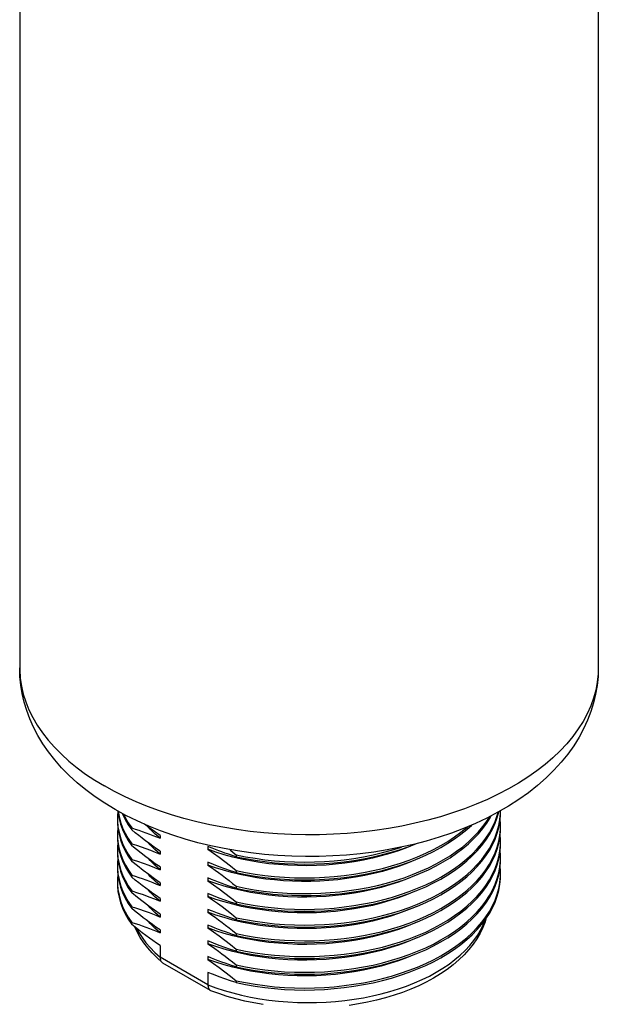
# Model space of a CAD drawing. Units: inches. Extents: x 0.4 to 16.6, y 0.6 to 10.4.
# Drawn here: x 11.6 to 13.4, y 4.2 to 7.2 of the extents above; entities that cross this region are included whole.
import ezdxf

# ---------------------------------------------------------------- set-up
doc = ezdxf.new("R2010")
doc.units = ezdxf.units.IN
doc.header["$LTSCALE"] = 0.935
doc.header["$MEASUREMENT"] = 0
doc.layers.get('0').update_dxf_attribs({"linetype": 'CONTINUOUS'})
doc.layers.add('02___PRT_ALL_AXES', color=7, linetype='CONTINUOUS')

msp = doc.modelspace()

# ---------------------------------------------------------------- linework, layer by layer
at = {"color": 7, "linetype": 'CONTINUOUS'}
for p, q in [((12.0176, 4.3864), (12.0176, 4.3513)), ((12.1717, 4.2491), (12.0266, 4.3328)), ((12.1643, 4.3046), (12.1643, 4.2667)), ((12.1717, 4.2491), (12.1731, 4.2484))]:
    msp.add_line(p, q, dxfattribs=at)
at = {"color": 9, "linetype": 'CONTINUOUS'}
msp.add_line((12.1643, 4.2667), (12.0176, 4.3513), dxfattribs=at)
for points in [[(12.1643, 4.2667), (12.1889, 4.2575), (12.2144, 4.2492), (12.2406, 4.2416), (12.2675, 4.2349), (12.2949, 4.229), (12.3228, 4.2239), (12.3512, 4.2197), (12.3799, 4.2164), (12.4089, 4.214), (12.4381, 4.2124), (12.4673, 4.2118), (12.4966, 4.212), (12.5258, 4.2132), (12.5549, 4.2152), (12.5837, 4.2182), (12.6123, 4.222), (12.6404, 4.2267), (12.6681, 4.2322), (12.6952, 4.2386), (12.7217, 4.2458), (12.7475, 4.2538), (12.7725, 4.2626), (12.7967, 4.2721), (12.8199, 4.2824), (12.8422, 4.2933), (12.8635, 4.305), (12.8836, 4.3172), (12.9026, 4.3301), (12.9204, 4.3435), (12.9369, 4.3575), (12.9521, 4.3719), (12.966, 4.3868), (12.9785, 4.4021), (12.9895, 4.4178), (12.9991, 4.4338), (13.0072, 4.45), (13.0136, 4.4659)], [(11.945, 4.4403), (11.9524, 4.4267), (11.9626, 4.4109), (11.9743, 4.3954), (11.9874, 4.3803), (12.0018, 4.3656), (12.0176, 4.3513)]]:
    msp.add_lwpolyline(points, dxfattribs=at)
at = {"color": 7, "linetype": 'CONTINUOUS'}
for points in [[(13.0157, 4.4687), (13.0128, 4.4593), (13.006, 4.4417), (12.9975, 4.4244), (12.9876, 4.4073), (12.9761, 4.3906), (12.963, 4.3741), (12.9484, 4.3581), (12.9324, 4.3426), (12.915, 4.3277), (12.8963, 4.3133), (12.8763, 4.2997), (12.8552, 4.2869), (12.8329, 4.2747), (12.8097, 4.2634), (12.7855, 4.2528), (12.7604, 4.2431), (12.7346, 4.2343), (12.708, 4.2263), (12.6809, 4.2192), (12.6532, 4.213), (12.6249, 4.2077), (12.5963, 4.2033)], [(12.0242, 4.3345), (12.0084, 4.3487), (11.9935, 4.3639), (11.98, 4.3795), (11.9678, 4.3955), (11.9571, 4.4118), (11.9479, 4.4283), (11.9407, 4.4438)], [(12.0176, 4.3513), (12.0177, 4.3486), (12.0181, 4.3459), (12.0187, 4.3435), (12.0195, 4.3412), (12.0205, 4.3391), (12.0217, 4.3372), (12.0232, 4.3355), (12.0242, 4.3345)], [(12.0242, 4.3345), (12.0248, 4.334), (12.0266, 4.3328)], [(12.1643, 4.2667), (12.1644, 4.2639), (12.1647, 4.2613), (12.1651, 4.2589), (12.1658, 4.2567), (12.1667, 4.2547), (12.1677, 4.2529), (12.1689, 4.2514), (12.1702, 4.2501), (12.1717, 4.2491)], [(12.3336, 4.2059), (12.3053, 4.2108), (12.2774, 4.2167), (12.2501, 4.2234), (12.2234, 4.231), (12.1973, 4.2395), (12.1731, 4.2484)]]:
    msp.add_lwpolyline(points, dxfattribs=at)
at = {"layer": '02___PRT_ALL_AXES', "color": 7, "linetype": 'CONTINUOUS'}
for p, q in [((11.5879, 7.6199), (11.5879, 5.2372)), ((13.3596, 7.62), (13.3596, 5.2372)), ((13.0601, 4.7905), (13.0603, 4.7996)), ((11.9312, 4.7408), (11.9312, 4.7468)), ((13.0601, 4.7423), (13.0604, 4.752)), ((12.0176, 4.7239), (12.0176, 4.7152)), ((11.9312, 4.6925), (11.9312, 4.6986)), ((12.0176, 4.6757), (12.0176, 4.6669)), ((12.1643, 4.6904), (12.1643, 4.6816)), ((13.0601, 4.6941), (13.0604, 4.7038)), ((11.9312, 4.6443), (11.9312, 4.6504)), ((12.2507, 4.6648), (12.2507, 4.6588)), ((13.0601, 4.6459), (13.0604, 4.6556)), ((12.0176, 4.6275), (12.0176, 4.6187)), ((12.1643, 4.6422), (12.1643, 4.6334)), ((12.2507, 4.6166), (12.2507, 4.6105)), ((11.9312, 4.5961), (11.9312, 4.6021)), ((12.1643, 4.594), (12.1643, 4.5852)), ((13.0601, 4.5977), (13.0604, 4.6073)), ((12.0176, 4.5793), (12.0176, 4.5705)), ((12.2507, 4.5683), (12.2507, 4.5623)), ((11.9312, 4.5479), (11.9312, 4.5539)), ((12.0176, 4.5311), (12.0176, 4.5223)), ((12.1643, 4.5457), (12.1643, 4.537)), ((11.9312, 4.4997), (11.9312, 4.5057)), ((12.1643, 4.4975), (12.1643, 4.4887)), ((12.2507, 4.5201), (12.2507, 4.5141)), ((12.0176, 4.4828), (12.0176, 4.4741)), ((12.2507, 4.4719), (12.2507, 4.4659)), ((11.9312, 4.4515), (11.9312, 4.4575)), ((12.0176, 4.4346), (12.0176, 4.4258)), ((12.1643, 4.4493), (12.1643, 4.4405)), ((12.2507, 4.4237), (12.2507, 4.4177)), ((12.1643, 4.4011), (12.1643, 4.3923)), ((12.2507, 4.3755), (12.2507, 4.3694)), ((12.1643, 4.3529), (12.1643, 4.3441)), ((12.2507, 4.3273), (12.2507, 4.3212)), ((12.2507, 4.279), (12.2507, 4.273))]:
    msp.add_line(p, q, dxfattribs=at)
at = {"layer": '02___PRT_ALL_AXES', "color": 9, "linetype": 'CONTINUOUS'}
for p, q in [((11.5879, 5.2372), (11.588, 5.231)), ((13.3596, 5.2372), (13.359, 5.2187))]:
    msp.add_line(p, q, dxfattribs=at)
at = {"layer": '02___PRT_ALL_AXES', "color": 7, "linetype": 'CONTINUOUS'}
for points in [[(11.88, 4.8035), (11.8487, 4.8225), (11.8189, 4.8424), (11.7907, 4.8634), (11.7642, 4.8853), (11.7394, 4.9079), (11.7164, 4.9313), (11.6954, 4.9553), (11.6763, 4.9798), (11.6591, 5.0047), (11.6439, 5.0298), (11.6306, 5.0553), (11.6191, 5.0809), (11.6095, 5.1068), (11.6017, 5.1327), (11.5956, 5.1587), (11.5913, 5.1848), (11.5888, 5.211), (11.5879, 5.2372)], [(13.3596, 5.2372), (13.3587, 5.2105), (13.356, 5.1837), (13.3515, 5.157), (13.3451, 5.1303), (13.3369, 5.1037), (13.3268, 5.0772), (13.3147, 5.0508), (13.3007, 5.0248), (13.2845, 4.9988), (13.2664, 4.9733), (13.2461, 4.9482), (13.2239, 4.9237), (13.1996, 4.9), (13.1735, 4.8769), (13.1456, 4.8549), (13.1159, 4.8337), (13.0848, 4.8137)], [(13.0848, 4.8137), (13.0521, 4.7948), (13.0182, 4.7771), (12.9831, 4.7606), (12.947, 4.7453), (12.9098, 4.7312), (12.8718, 4.7185), (12.833, 4.7069), (12.7935, 4.6966), (12.7534, 4.6876), (12.7128, 4.6798), (12.6718, 4.6732), (12.6304, 4.6679), (12.5887, 4.6639), (12.5468, 4.6611), (12.5048, 4.6595), (12.4627, 4.6593), (12.4207, 4.6602), (12.3787, 4.6624), (12.337, 4.6658), (12.2955, 4.6705), (12.2544, 4.6765), (12.2137, 4.6836), (12.1734, 4.692), (12.1338, 4.7017), (12.0948, 4.7126), (12.0566, 4.7247), (12.0192, 4.738), (11.9828, 4.7526), (11.9473, 4.7684), (11.9131, 4.7853), (11.88, 4.8035)], [(11.8885, 4.7971), (11.8874, 4.7854), (11.8871, 4.7761)], [(11.8883, 4.7989), (11.8888, 4.793), (11.892, 4.7758), (11.8967, 4.7587), (11.903, 4.7418), (11.9109, 4.7251), (11.9203, 4.7087), (11.9312, 4.6925)], [(11.8889, 4.7986), (11.892, 4.7818), (11.8967, 4.7647), (11.903, 4.7478), (11.9109, 4.7311), (11.9203, 4.7147), (11.9312, 4.6986)], [(12.2507, 4.5141), (12.2794, 4.5082), (12.3085, 4.5032), (12.3382, 4.4991), (12.3681, 4.4958), (12.3984, 4.4935), (12.4289, 4.4921), (12.4595, 4.4916), (12.4901, 4.492), (12.5207, 4.4934), (12.5512, 4.4957), (12.5815, 4.4988), (12.6114, 4.5029), (12.641, 4.508), (12.6701, 4.5138), (12.6987, 4.5206), (12.7267, 4.5282), (12.754, 4.5366), (12.7805, 4.5459), (12.8062, 4.5559), (12.831, 4.5667), (12.8548, 4.5783), (12.8776, 4.5905), (12.8992, 4.6034), (12.9197, 4.617), (12.939, 4.6311), (12.957, 4.6458), (12.9737, 4.6611), (12.9891, 4.6768), (13.003, 4.6929), (13.0155, 4.7095), (13.0265, 4.7264), (13.036, 4.7436), (13.044, 4.7611), (13.0504, 4.7788), (13.0552, 4.7966)], [(11.8871, 4.7761), (11.8873, 4.7681), (11.8888, 4.7508), (11.892, 4.7336), (11.8967, 4.7165), (11.903, 4.6996), (11.9109, 4.6829), (11.9203, 4.6665), (11.9312, 4.6504)], [(11.8871, 4.7701), (11.8873, 4.762), (11.8888, 4.7448), (11.892, 4.7276), (11.8967, 4.7105), (11.903, 4.6936), (11.9109, 4.6769), (11.9203, 4.6605), (11.9312, 4.6443)], [(11.9026, 4.791), (11.903, 4.79), (11.9109, 4.7733), (11.9203, 4.7569), (11.9312, 4.7408)], [(11.9063, 4.789), (11.9109, 4.7794), (11.9203, 4.7629), (11.9312, 4.7468)], [(12.2507, 4.5201), (12.2794, 4.5142), (12.3085, 4.5092), (12.3382, 4.5051), (12.3681, 4.5018), (12.3984, 4.4995), (12.4289, 4.4981), (12.4595, 4.4976), (12.4901, 4.498), (12.5207, 4.4994), (12.5512, 4.5017), (12.5815, 4.5049), (12.6114, 4.509), (12.641, 4.514), (12.6701, 4.5199), (12.6987, 4.5266), (12.7267, 4.5342), (12.754, 4.5427), (12.7805, 4.5519), (12.8062, 4.562), (12.831, 4.5728), (12.8548, 4.5843), (12.8776, 4.5966), (12.8992, 4.6095), (12.9197, 4.623), (12.939, 4.6372), (12.957, 4.6519), (12.9737, 4.6671), (12.9891, 4.6828), (13.003, 4.699), (13.0155, 4.7155), (13.0265, 4.7324), (13.036, 4.7496), (13.044, 4.7671), (13.0504, 4.7848), (13.0533, 4.7955)], [(12.2507, 4.4659), (12.2794, 4.46), (12.3085, 4.455), (12.3382, 4.4508), (12.3681, 4.4476), (12.3984, 4.4453), (12.4289, 4.4439), (12.4595, 4.4434), (12.4901, 4.4438), (12.5207, 4.4452), (12.5512, 4.4474), (12.5815, 4.4506), (12.6114, 4.4547), (12.641, 4.4597), (12.6701, 4.4656), (12.6987, 4.4724), (12.7267, 4.48), (12.754, 4.4884), (12.7805, 4.4977), (12.8062, 4.5077), (12.831, 4.5185), (12.8548, 4.5301), (12.8776, 4.5423), (12.8992, 4.5552), (12.9197, 4.5688), (12.939, 4.5829), (12.957, 4.5976), (12.9737, 4.6128), (12.9891, 4.6286), (13.003, 4.6447), (13.0155, 4.6613), (13.0265, 4.6782), (13.036, 4.6954), (13.044, 4.7129), (13.0504, 4.7306), (13.0552, 4.7484), (13.0585, 4.7664), (13.0601, 4.7845), (13.0604, 4.7942)], [(12.2507, 4.4719), (12.2794, 4.466), (12.3085, 4.461), (12.3382, 4.4569), (12.3681, 4.4536), (12.3984, 4.4513), (12.4289, 4.4499), (12.4595, 4.4494), (12.4901, 4.4498), (12.5207, 4.4512), (12.5512, 4.4535), (12.5815, 4.4567), (12.6114, 4.4608), (12.641, 4.4658), (12.6701, 4.4716), (12.6987, 4.4784), (12.7267, 4.486), (12.754, 4.4945), (12.7805, 4.5037), (12.8062, 4.5138), (12.831, 4.5246), (12.8548, 4.5361), (12.8776, 4.5483), (12.8992, 4.5612), (12.9197, 4.5748), (12.939, 4.5889), (12.957, 4.6036), (12.9737, 4.6189), (12.9891, 4.6346), (13.003, 4.6507), (13.0155, 4.6673), (13.0265, 4.6842), (13.036, 4.7014), (13.044, 4.7189), (13.0504, 4.7366), (13.0552, 4.7545), (13.0585, 4.7725), (13.0601, 4.7905)], [(12.6256, 4.5534), (12.6545, 4.5588), (12.683, 4.565), (12.7109, 4.572), (12.7382, 4.5799), (12.7648, 4.5885), (12.7906, 4.5979), (12.8156, 4.6081), (12.8397, 4.619), (12.8628, 4.6307), (12.8849, 4.643), (12.9059, 4.6559), (12.9257, 4.6694), (12.9444, 4.6835), (12.9618, 4.6982), (12.9779, 4.7133), (12.9926, 4.7289), (13.006, 4.7449), (13.018, 4.7613), (13.0285, 4.7781), (13.0318, 4.7842)], [(12.6256, 4.5595), (12.6545, 4.5648), (12.683, 4.571), (12.7109, 4.578), (12.7382, 4.5859), (12.7648, 4.5945), (12.7906, 4.604), (12.8156, 4.6142), (12.8397, 4.6251), (12.8628, 4.6367), (12.8849, 4.649), (12.9059, 4.6619), (12.9257, 4.6755), (12.9444, 4.6896), (12.9618, 4.7042), (12.9779, 4.7193), (12.9926, 4.735), (13.006, 4.751), (13.018, 4.7674), (13.027, 4.7817)], [(13.0604, 4.752), (13.0602, 4.7604), (13.0591, 4.7732)], [(11.8884, 4.7494), (11.8882, 4.7481), (11.8872, 4.7316), (11.8871, 4.7279)], [(11.9312, 4.7468), (11.9419, 4.7435), (11.9526, 4.74), (11.9634, 4.7363), (11.9742, 4.7324), (11.985, 4.7284), (11.9959, 4.7242), (12.0067, 4.7198), (12.0176, 4.7152)], [(12.0176, 4.6757), (12.0067, 4.6833), (11.9959, 4.691), (11.985, 4.6989), (11.9742, 4.7069), (11.9634, 4.7152), (11.9526, 4.7235), (11.9419, 4.7321), (11.9312, 4.7408)], [(12.0176, 4.7239), (12.0004, 4.736), (11.9831, 4.7485), (11.9703, 4.7581)], [(12.0176, 4.7152), (12.0018, 4.729), (11.9874, 4.7433), (11.9819, 4.7494)], [(12.2507, 4.6105), (12.2794, 4.6046), (12.3085, 4.5996), (12.3382, 4.5955), (12.3681, 4.5923), (12.3984, 4.5899), (12.4289, 4.5885), (12.4595, 4.588), (12.4901, 4.5885), (12.5207, 4.5898), (12.5512, 4.5921), (12.5815, 4.5953), (12.6114, 4.5994), (12.641, 4.6044), (12.6701, 4.6103), (12.6987, 4.617), (12.7267, 4.6246), (12.754, 4.6331), (12.7805, 4.6423), (12.8062, 4.6524), (12.831, 4.6632), (12.8548, 4.6747), (12.8776, 4.687), (12.8992, 4.6999), (12.9197, 4.7134), (12.939, 4.7276), (12.957, 4.7423), (12.9719, 4.7559)], [(12.2507, 4.6166), (12.2794, 4.6107), (12.3085, 4.6057), (12.3382, 4.6015), (12.3681, 4.5983), (12.3984, 4.596), (12.4289, 4.5945), (12.4595, 4.594), (12.4901, 4.5945), (12.5207, 4.5958), (12.5512, 4.5981), (12.5815, 4.6013), (12.6114, 4.6054), (12.641, 4.6104), (12.6701, 4.6163), (12.6987, 4.6231), (12.7267, 4.6307), (12.754, 4.6391), (12.7805, 4.6484), (12.8062, 4.6584), (12.831, 4.6692), (12.8548, 4.6807), (12.8776, 4.693), (12.8992, 4.7059), (12.9197, 4.7194), (12.939, 4.7336), (12.957, 4.7483), (12.9596, 4.7507)], [(12.2507, 4.4177), (12.2794, 4.4118), (12.3085, 4.4067), (12.3382, 4.4026), (12.3681, 4.3994), (12.3984, 4.397), (12.4289, 4.3956), (12.4595, 4.3951), (12.4901, 4.3956), (12.5207, 4.3969), (12.5512, 4.3992), (12.5815, 4.4024), (12.6114, 4.4065), (12.641, 4.4115), (12.6701, 4.4174), (12.6987, 4.4242), (12.7267, 4.4318), (12.754, 4.4402), (12.7805, 4.4495), (12.8062, 4.4595), (12.831, 4.4703), (12.8548, 4.4818), (12.8776, 4.4941), (12.8992, 4.507), (12.9197, 4.5205), (12.939, 4.5347), (12.957, 4.5494), (12.9737, 4.5646), (12.9891, 4.5803), (13.003, 4.5965), (13.0155, 4.6131), (13.0265, 4.63), (13.036, 4.6472), (13.044, 4.6647), (13.0504, 4.6824), (13.0552, 4.7002), (13.0585, 4.7182), (13.0601, 4.7363), (13.0604, 4.746)], [(12.2507, 4.4237), (12.2794, 4.4178), (12.3085, 4.4128), (12.3382, 4.4086), (12.3681, 4.4054), (12.3984, 4.4031), (12.4289, 4.4017), (12.4595, 4.4012), (12.4901, 4.4016), (12.5207, 4.403), (12.5512, 4.4052), (12.5815, 4.4084), (12.6114, 4.4125), (12.641, 4.4175), (12.6701, 4.4234), (12.6987, 4.4302), (12.7267, 4.4378), (12.754, 4.4462), (12.7805, 4.4555), (12.8062, 4.4655), (12.831, 4.4763), (12.8548, 4.4879), (12.8776, 4.5001), (12.8992, 4.513), (12.9197, 4.5266), (12.939, 4.5407), (12.957, 4.5554), (12.9737, 4.5707), (12.9891, 4.5864), (13.003, 4.6025), (13.0155, 4.6191), (13.0265, 4.636), (13.036, 4.6532), (13.044, 4.6707), (13.0504, 4.6884), (13.0552, 4.7063), (13.0585, 4.7242), (13.0601, 4.7423)], [(11.8871, 4.7279), (11.8876, 4.715), (11.8895, 4.6984), (11.8928, 4.6819), (11.8976, 4.6656), (11.9039, 4.6494), (11.9116, 4.6334), (11.9207, 4.6176), (11.9312, 4.6021)], [(11.8871, 4.7219), (11.8876, 4.7089), (11.8895, 4.6924), (11.8928, 4.6759), (11.8976, 4.6595), (11.9039, 4.6433), (11.9116, 4.6273), (11.9207, 4.6116), (11.9312, 4.5961)], [(13.0604, 4.7038), (13.0602, 4.7122), (13.0591, 4.725)], [(11.8885, 4.7008), (11.8874, 4.6889), (11.8871, 4.6797)], [(11.8871, 4.6797), (11.8873, 4.6716), (11.8888, 4.6544), (11.892, 4.6372), (11.8967, 4.6201), (11.903, 4.6032), (11.9109, 4.5865), (11.9203, 4.57), (11.9312, 4.5539)], [(11.9312, 4.6986), (11.9455, 4.6941), (11.9599, 4.6893), (11.9743, 4.6842), (11.9887, 4.6788), (12.0032, 4.673), (12.0176, 4.6669)], [(12.0176, 4.6275), (12.0032, 4.6375), (11.9888, 4.6479), (11.9743, 4.6586), (11.9599, 4.6697), (11.9455, 4.681), (11.9312, 4.6925)], [(12.0176, 4.6669), (12.0018, 4.6808), (11.9874, 4.695), (11.9819, 4.7012)], [(12.8017, 4.6987), (12.7967, 4.6964), (12.7725, 4.6865), (12.7475, 4.6773), (12.7217, 4.6689), (12.6952, 4.6613), (12.6681, 4.6545), (12.6405, 4.6486), (12.6123, 4.6435), (12.5837, 4.6392), (12.5549, 4.6359), (12.5258, 4.6334), (12.4966, 4.6319), (12.4674, 4.6312), (12.4381, 4.6315), (12.4089, 4.6326), (12.3799, 4.6346), (12.3512, 4.6375), (12.3228, 4.6413), (12.2949, 4.646), (12.2674, 4.6515), (12.2406, 4.6578), (12.2144, 4.665), (12.1889, 4.6729), (12.1643, 4.6816)], [(12.2507, 4.6588), (12.242, 4.6615), (12.2333, 4.6643), (12.2245, 4.6672), (12.2157, 4.6702), (12.2069, 4.6734), (12.1977, 4.6768), (12.1878, 4.6807), (12.1768, 4.6851), (12.1643, 4.6904)], [(12.1643, 4.6816), (12.1815, 4.6696), (12.1989, 4.657), (12.2163, 4.6439), (12.2336, 4.6304), (12.2507, 4.6166)], [(12.2311, 4.6806), (12.2333, 4.6788), (12.242, 4.6718), (12.2507, 4.6648)], [(12.2507, 4.6588), (12.2794, 4.6529), (12.3085, 4.6478), (12.3382, 4.6437), (12.3681, 4.6405), (12.3984, 4.6381), (12.4289, 4.6367), (12.4595, 4.6362), (12.4901, 4.6367), (12.5207, 4.638), (12.5512, 4.6403), (12.5815, 4.6435), (12.6114, 4.6476), (12.641, 4.6526), (12.6701, 4.6585), (12.6987, 4.6652), (12.7267, 4.6729), (12.754, 4.6813), (12.7805, 4.6906), (12.8009, 4.6985)], [(12.2507, 4.3694), (12.2794, 4.3636), (12.3085, 4.3585), (12.3382, 4.3544), (12.3681, 4.3512), (12.3984, 4.3488), (12.4289, 4.3474), (12.4595, 4.3469), (12.4901, 4.3474), (12.5207, 4.3487), (12.5512, 4.351), (12.5815, 4.3542), (12.6114, 4.3583), (12.641, 4.3633), (12.6701, 4.3692), (12.6987, 4.3759), (12.7267, 4.3835), (12.754, 4.392), (12.7805, 4.4012), (12.8062, 4.4113), (12.831, 4.4221), (12.8548, 4.4336), (12.8776, 4.4459), (12.8992, 4.4588), (12.9197, 4.4723), (12.939, 4.4865), (12.957, 4.5012), (12.9737, 4.5164), (12.9891, 4.5321), (13.003, 4.5483), (13.0155, 4.5648), (13.0265, 4.5817), (13.036, 4.599), (13.044, 4.6164), (13.0504, 4.6341), (13.0552, 4.652), (13.0585, 4.67), (13.0601, 4.6881), (13.0604, 4.6977)], [(12.2507, 4.3755), (12.2794, 4.3696), (12.3085, 4.3646), (12.3382, 4.3604), (12.3681, 4.3572), (12.3984, 4.3549), (12.4289, 4.3534), (12.4595, 4.353), (12.4901, 4.3534), (12.5207, 4.3547), (12.5512, 4.357), (12.5815, 4.3602), (12.6114, 4.3643), (12.641, 4.3693), (12.6701, 4.3752), (12.6987, 4.382), (12.7267, 4.3896), (12.754, 4.398), (12.7805, 4.4073), (12.8062, 4.4173), (12.831, 4.4281), (12.8548, 4.4397), (12.8776, 4.4519), (12.8992, 4.4648), (12.9197, 4.4783), (12.939, 4.4925), (12.957, 4.5072), (12.9737, 4.5224), (12.9891, 4.5381), (13.003, 4.5543), (13.0155, 4.5709), (13.0265, 4.5878), (13.036, 4.605), (13.044, 4.6225), (13.0504, 4.6402), (13.0552, 4.658), (13.0585, 4.676), (13.0601, 4.6941)], [(12.2507, 4.6648), (12.2794, 4.6589), (12.3085, 4.6539), (12.3382, 4.6497), (12.3681, 4.6465), (12.3984, 4.6442), (12.4289, 4.6428), (12.4595, 4.6423), (12.4901, 4.6427), (12.5207, 4.6441), (12.5512, 4.6463), (12.5815, 4.6495), (12.6114, 4.6536), (12.641, 4.6586), (12.6701, 4.6645), (12.6987, 4.6713), (12.7267, 4.6789), (12.754, 4.6873), (12.7569, 4.6883)], [(13.0604, 4.6556), (13.0602, 4.664), (13.0591, 4.6768)], [(11.8871, 4.6736), (11.8873, 4.6656), (11.8888, 4.6483), (11.892, 4.6311), (11.8967, 4.6141), (11.903, 4.5972), (11.9109, 4.5805), (11.9203, 4.564), (11.9312, 4.5479)], [(11.8885, 4.6524), (11.8874, 4.6407), (11.8871, 4.6314)], [(11.9312, 4.6504), (11.9485, 4.6449), (11.9658, 4.639), (11.983, 4.6327), (12.0002, 4.626), (12.0176, 4.6187)], [(12.0176, 4.6187), (12.0018, 4.6325), (11.9874, 4.6468), (11.9819, 4.653)], [(12.2507, 4.3273), (12.2794, 4.3214), (12.3085, 4.3163), (12.3382, 4.3122), (12.3681, 4.309), (12.3984, 4.3066), (12.4289, 4.3052), (12.4595, 4.3047), (12.4901, 4.3052), (12.5207, 4.3065), (12.5512, 4.3088), (12.5815, 4.312), (12.6114, 4.3161), (12.641, 4.3211), (12.6701, 4.327), (12.6987, 4.3337), (12.7267, 4.3414), (12.754, 4.3498), (12.7805, 4.3591), (12.8062, 4.3691), (12.831, 4.3799), (12.8548, 4.3914), (12.8776, 4.4037), (12.8992, 4.4166), (12.9197, 4.4301), (12.939, 4.4443), (12.957, 4.459), (12.9737, 4.4742), (12.9891, 4.4899), (13.003, 4.5061), (13.0155, 4.5226), (13.0265, 4.5396), (13.036, 4.5568), (13.044, 4.5743), (13.0504, 4.592), (13.0552, 4.6098), (13.0585, 4.6278), (13.0601, 4.6459)], [(12.8036, 4.6513), (12.7995, 4.6494), (12.7755, 4.6394), (12.7507, 4.6302), (12.7251, 4.6217), (12.6988, 4.614), (12.6719, 4.6072), (12.6444, 4.6011), (12.6164, 4.5959)], [(13.0155, 4.5166), (13.0265, 4.5335), (13.036, 4.5507), (13.044, 4.5682), (13.0504, 4.5859), (13.0552, 4.6038), (13.0585, 4.6218), (13.0601, 4.6398), (13.0604, 4.6495)], [(11.8871, 4.6314), (11.8873, 4.6234), (11.8888, 4.6061), (11.892, 4.5889), (11.8967, 4.5719), (11.903, 4.555), (11.9109, 4.5383), (11.9203, 4.5218), (11.9312, 4.5057)], [(11.8871, 4.6254), (11.8873, 4.6174), (11.8888, 4.6001), (11.892, 4.5829), (11.8967, 4.5658), (11.903, 4.5489), (11.9109, 4.5322), (11.9203, 4.5158), (11.9312, 4.4997)], [(12.0176, 4.5793), (12.0002, 4.5914), (11.983, 4.6039), (11.9658, 4.6169), (11.9485, 4.6304), (11.9312, 4.6443)], [(12.2507, 4.6105), (12.2336, 4.6159), (12.2163, 4.6218), (12.199, 4.6281), (12.1816, 4.6349), (12.1643, 4.6422)], [(12.6164, 4.5959), (12.5894, 4.5918), (12.562, 4.5884), (12.5345, 4.5859), (12.5068, 4.5841), (12.479, 4.5832), (12.4512, 4.583), (12.4235, 4.5837), (12.3958, 4.5852), (12.3684, 4.5875), (12.3413, 4.5905), (12.3144, 4.5944), (12.288, 4.599), (12.2621, 4.6044), (12.2366, 4.6106), (12.2118, 4.6175), (12.1877, 4.6251), (12.1643, 4.6334)], [(12.1643, 4.6334), (12.1752, 4.6259), (12.186, 4.6181), (12.1969, 4.6102), (12.2077, 4.6022), (12.2185, 4.5939), (12.2293, 4.5856), (12.24, 4.577), (12.2507, 4.5683)], [(13.0604, 4.6073), (13.0602, 4.6157), (13.0591, 4.6285)], [(11.8885, 4.6042), (11.8874, 4.5925), (11.8871, 4.5832)], [(11.9312, 4.6021), (11.9419, 4.5988), (11.9526, 4.5953), (11.9634, 4.5916), (11.9742, 4.5878), (11.985, 4.5838), (11.9959, 4.5795), (12.0067, 4.5751), (12.0176, 4.5705)], [(12.0176, 4.5311), (12.0067, 4.5386), (11.9959, 4.5463), (11.985, 4.5542), (11.9742, 4.5623), (11.9634, 4.5705), (11.9526, 4.5789), (11.9419, 4.5874), (11.9312, 4.5961)], [(12.0176, 4.5705), (12.0026, 4.5836), (11.9888, 4.5972), (11.9819, 4.6048)], [(12.8045, 4.6036), (12.7967, 4.6), (12.7725, 4.5901), (12.7474, 4.5808), (12.7216, 4.5724), (12.6951, 4.5648), (12.668, 4.5581), (12.6404, 4.5521), (12.6122, 4.547), (12.5837, 4.5428), (12.5549, 4.5395), (12.5258, 4.537), (12.4966, 4.5355), (12.4673, 4.5348), (12.4381, 4.535), (12.4089, 4.5362), (12.3799, 4.5382), (12.3512, 4.5411), (12.3228, 4.5449), (12.2949, 4.5495), (12.2674, 4.555), (12.2406, 4.5614), (12.2144, 4.5685), (12.1889, 4.5765), (12.1643, 4.5852)], [(12.2507, 4.5623), (12.24, 4.5656), (12.2293, 4.5691), (12.2185, 4.5728), (12.2077, 4.5767), (12.1969, 4.5807), (12.1861, 4.5849), (12.1752, 4.5893), (12.1643, 4.594)], [(12.1643, 4.5852), (12.1817, 4.573), (12.1989, 4.5605), (12.2162, 4.5475), (12.2334, 4.5341), (12.2507, 4.5201)], [(12.2507, 4.273), (12.2794, 4.2671), (12.3085, 4.2621), (12.3382, 4.258), (12.3681, 4.2547), (12.3984, 4.2524), (12.4289, 4.251), (12.4595, 4.2505), (12.4901, 4.2509), (12.5207, 4.2523), (12.5512, 4.2546), (12.5815, 4.2578), (12.6114, 4.2619), (12.641, 4.2669), (12.6701, 4.2727), (12.6987, 4.2795), (12.7267, 4.2871), (12.754, 4.2956), (12.7805, 4.3048), (12.8062, 4.3149), (12.831, 4.3257), (12.8548, 4.3372), (12.8776, 4.3494), (12.8992, 4.3623), (12.9197, 4.3759), (12.939, 4.39), (12.957, 4.4047), (12.9737, 4.42), (12.9891, 4.4357), (13.003, 4.4518), (13.0155, 4.4684), (13.0265, 4.4853), (13.036, 4.5025), (13.044, 4.52), (13.0504, 4.5377), (13.0552, 4.5556), (13.0585, 4.5736), (13.0601, 4.5916), (13.0604, 4.6013)], [(12.2507, 4.279), (12.2794, 4.2731), (12.3085, 4.2681), (12.3382, 4.264), (12.3681, 4.2607), (12.3984, 4.2584), (12.4289, 4.257), (12.4595, 4.2565), (12.4901, 4.257), (12.5207, 4.2583), (12.5512, 4.2606), (12.5815, 4.2638), (12.6114, 4.2679), (12.641, 4.2729), (12.6701, 4.2788), (12.6987, 4.2855), (12.7267, 4.2931), (12.754, 4.3016), (12.7805, 4.3108), (12.8062, 4.3209), (12.831, 4.3317), (12.8548, 4.3432), (12.8776, 4.3555), (12.8992, 4.3684), (12.9197, 4.3819), (12.939, 4.3961), (12.957, 4.4108), (12.9737, 4.426), (12.9891, 4.4417), (13.003, 4.4579), (13.0155, 4.4744), (13.0265, 4.4913), (13.036, 4.5086), (13.044, 4.526), (13.0504, 4.5437), (13.0552, 4.5616), (13.0585, 4.5796), (13.0601, 4.5977)], [(11.8871, 4.5832), (11.8873, 4.5752), (11.8888, 4.5579), (11.892, 4.5407), (11.8967, 4.5237), (11.903, 4.5067), (11.9109, 4.49), (11.9203, 4.4736), (11.9312, 4.4575)], [(11.8871, 4.5772), (11.8873, 4.5692), (11.8888, 4.5519), (11.892, 4.5347), (11.8967, 4.5176), (11.903, 4.5007), (11.9109, 4.484), (11.9203, 4.4676), (11.9312, 4.4515)], [(12.0176, 4.5223), (12.0018, 4.5361), (11.9874, 4.5504), (11.9819, 4.5565)], [(12.2507, 4.5683), (12.2782, 4.5627), (12.3062, 4.5578), (12.3346, 4.5537), (12.3633, 4.5505), (12.3923, 4.5481), (12.4215, 4.5466), (12.4509, 4.5459), (12.4803, 4.546), (12.5097, 4.547), (12.539, 4.5489), (12.5681, 4.5516), (12.597, 4.5551), (12.6256, 4.5595)], [(12.2507, 4.5623), (12.2782, 4.5566), (12.3062, 4.5518), (12.3346, 4.5477), (12.3633, 4.5445), (12.3923, 4.5421), (12.4215, 4.5406), (12.4509, 4.5398), (12.4803, 4.54), (12.5097, 4.541), (12.539, 4.5428), (12.5681, 4.5455), (12.597, 4.5491), (12.6256, 4.5534)], [(11.9312, 4.5539), (11.9483, 4.5485), (11.9656, 4.5426), (11.9829, 4.5363), (12.0003, 4.5295), (12.0176, 4.5223)], [(12.0176, 4.4828), (12.0004, 4.4949), (11.983, 4.5075), (11.9656, 4.5206), (11.9483, 4.5341), (11.9312, 4.5479)], [(12.803, 4.5547), (12.7966, 4.5518), (12.7725, 4.5418), (12.7474, 4.5326), (12.7217, 4.5242), (12.6952, 4.5166), (12.6681, 4.5098), (12.6404, 4.5039), (12.6122, 4.4988), (12.5836, 4.4946), (12.5548, 4.4912), (12.5257, 4.4888), (12.4965, 4.4872), (12.4673, 4.4866), (12.438, 4.4868), (12.4088, 4.4879), (12.3798, 4.49), (12.3511, 4.4929), (12.3228, 4.4967), (12.2948, 4.5013), (12.2674, 4.5068), (12.2406, 4.5132), (12.2144, 4.5203), (12.1889, 4.5282), (12.1643, 4.537)], [(12.2507, 4.5141), (12.2334, 4.5196), (12.2161, 4.5254), (12.1989, 4.5317), (12.1817, 4.5385), (12.1643, 4.5457)], [(12.1643, 4.537), (12.1787, 4.5269), (12.1932, 4.5165), (12.2076, 4.5058), (12.222, 4.4948), (12.2364, 4.4835), (12.2507, 4.4719)], [(11.9312, 4.5057), (11.9399, 4.503), (11.9486, 4.5002), (11.9574, 4.4973), (11.9662, 4.4942), (11.975, 4.4911), (11.9842, 4.4876), (11.9941, 4.4838), (12.0051, 4.4793), (12.0176, 4.4741)], [(12.0176, 4.4346), (12.0051, 4.4433), (11.9941, 4.4512), (11.9841, 4.4584), (11.9749, 4.4653), (11.9661, 4.472), (11.9574, 4.4787), (11.9486, 4.4856), (11.9399, 4.4926), (11.9312, 4.4997)], [(12.0176, 4.4741), (12.0018, 4.4879), (11.9874, 4.5022), (11.982, 4.5083)], [(12.803, 4.5065), (12.7967, 4.5036), (12.7725, 4.4936), (12.7475, 4.4844), (12.7217, 4.476), (12.6952, 4.4684), (12.668, 4.4616), (12.6404, 4.4557), (12.6122, 4.4506), (12.5837, 4.4464), (12.5549, 4.443), (12.5258, 4.4406), (12.4965, 4.439), (12.4672, 4.4384), (12.438, 4.4386), (12.4088, 4.4397), (12.3799, 4.4418), (12.3512, 4.4447), (12.3228, 4.4485), (12.2949, 4.4531), (12.2674, 4.4586), (12.2406, 4.4649), (12.2144, 4.4721), (12.1889, 4.48), (12.1643, 4.4887)], [(12.2507, 4.4659), (12.2364, 4.4704), (12.2221, 4.4752), (12.2076, 4.4803), (12.1931, 4.4857), (12.1787, 4.4915), (12.1643, 4.4975)], [(12.2507, 4.3212), (12.2794, 4.3153), (12.3085, 4.3103), (12.3382, 4.3062), (12.3681, 4.3029), (12.3984, 4.3006), (12.4289, 4.2992), (12.4595, 4.2987), (12.4901, 4.2991), (12.5207, 4.3005), (12.5512, 4.3028), (12.5815, 4.306), (12.6114, 4.3101), (12.641, 4.3151), (12.6701, 4.321), (12.6987, 4.3277), (12.7267, 4.3353), (12.754, 4.3438), (12.7805, 4.353), (12.8062, 4.3631), (12.831, 4.3739), (12.8548, 4.3854), (12.8776, 4.3976), (12.8992, 4.4106), (12.9197, 4.4241), (12.939, 4.4382), (12.957, 4.453), (12.9737, 4.4682), (12.9891, 4.4839), (13.003, 4.5001), (13.0155, 4.5166)], [(12.1643, 4.4887), (12.1752, 4.4812), (12.186, 4.4735), (12.1969, 4.4656), (12.2077, 4.4575), (12.2185, 4.4493), (12.2293, 4.4409), (12.24, 4.4324), (12.2507, 4.4237)], [(11.9312, 4.4575), (11.9419, 4.4541), (11.9526, 4.4507), (11.9634, 4.447), (11.9742, 4.4431), (11.985, 4.4391), (11.9959, 4.4349), (12.0067, 4.4305), (12.0176, 4.4258)], [(12.0176, 4.3864), (12.0067, 4.3939), (11.9959, 4.4017), (11.985, 4.4096), (11.9742, 4.4176), (11.9634, 4.4259), (11.9526, 4.4342), (11.9419, 4.4428), (11.9312, 4.4515)], [(12.0176, 4.4258), (12.0018, 4.4397), (11.9874, 4.454), (11.982, 4.4601)], [(12.803, 4.4583), (12.7966, 4.4553), (12.7724, 4.4454), (12.7474, 4.4362), (12.7216, 4.4278), (12.6951, 4.4202), (12.668, 4.4134), (12.6404, 4.4074), (12.6122, 4.4024), (12.5837, 4.3981), (12.5549, 4.3948), (12.5258, 4.3924), (12.4966, 4.3908), (12.4673, 4.3901), (12.4381, 4.3904), (12.409, 4.3915), (12.38, 4.3935), (12.3512, 4.3964), (12.3228, 4.4002), (12.2949, 4.4049), (12.2674, 4.4104), (12.2406, 4.4167), (12.2144, 4.4239), (12.1889, 4.4318), (12.1643, 4.4405)], [(12.2507, 4.4177), (12.24, 4.421), (12.2293, 4.4245), (12.2185, 4.4282), (12.2077, 4.432), (12.1969, 4.436), (12.1861, 4.4403), (12.1752, 4.4447), (12.1643, 4.4493)], [(12.1643, 4.4405), (12.1815, 4.4285), (12.1988, 4.416), (12.216, 4.403), (12.2334, 4.3895), (12.2507, 4.3755)], [(12.803, 4.41), (12.7967, 4.4071), (12.7725, 4.3972), (12.7475, 4.388), (12.7217, 4.3796), (12.6952, 4.372), (12.6681, 4.3652), (12.6404, 4.3592), (12.6123, 4.3542), (12.5838, 4.3499), (12.5549, 4.3466), (12.5259, 4.3441), (12.4967, 4.3426), (12.4674, 4.3419), (12.4381, 4.3422), (12.4089, 4.3433), (12.38, 4.3453), (12.3512, 4.3482), (12.3229, 4.352), (12.2949, 4.3567), (12.2675, 4.3622), (12.2406, 4.3685), (12.2144, 4.3757), (12.1889, 4.3836), (12.1643, 4.3923)], [(12.2507, 4.3694), (12.2333, 4.3749), (12.216, 4.3808), (12.1987, 4.3871), (12.1815, 4.3939), (12.1643, 4.4011)], [(12.1643, 4.3923), (12.1749, 4.3849), (12.1856, 4.3774), (12.1962, 4.3696), (12.2068, 4.3618), (12.2174, 4.3537), (12.2282, 4.3453), (12.2392, 4.3366), (12.2507, 4.3273)], [(12.803, 4.3618), (12.7967, 4.3589), (12.7725, 4.349), (12.7474, 4.3398), (12.7216, 4.3313), (12.6951, 4.3237), (12.668, 4.3169), (12.6403, 4.311), (12.6122, 4.3059), (12.5837, 4.3017), (12.5548, 4.2984), (12.5257, 4.2959), (12.4965, 4.2944), (12.4672, 4.2937), (12.438, 4.2939), (12.4088, 4.2951), (12.3799, 4.2971), (12.3512, 4.3), (12.3228, 4.3038), (12.2949, 4.3085), (12.2674, 4.314), (12.2406, 4.3203), (12.2144, 4.3274), (12.1889, 4.3354), (12.1643, 4.3441)], [(12.2507, 4.3212), (12.2392, 4.3248), (12.228, 4.3285), (12.2172, 4.3322), (12.2066, 4.336), (12.196, 4.3399), (12.1855, 4.3441), (12.1749, 4.3484), (12.1643, 4.3529)], [(12.1643, 4.3441), (12.1815, 4.3321), (12.1987, 4.3196), (12.216, 4.3066), (12.2333, 4.2931), (12.2507, 4.279)], [(12.2507, 4.273), (12.2333, 4.2785), (12.2159, 4.2844), (12.1986, 4.2907), (12.1814, 4.2975), (12.1643, 4.3046)]]:
    msp.add_lwpolyline(points, dxfattribs=at)
at = {"layer": '02___PRT_ALL_AXES', "color": 9, "linetype": 'CONTINUOUS'}
for points in [[(11.588, 5.231), (11.5895, 5.2063), (11.5931, 5.1817), (11.5988, 5.1572), (11.6065, 5.1329), (11.6163, 5.1088), (11.628, 5.085), (11.6417, 5.0616), (11.6574, 5.0386), (11.675, 5.0161), (11.6944, 4.9941), (11.7157, 4.9726), (11.7387, 4.9518), (11.7634, 4.9316), (11.7898, 4.9122), (11.8178, 4.8935), (11.8474, 4.8756)], [(13.359, 5.2187), (13.3564, 5.194), (13.3518, 5.1694), (13.3451, 5.145), (13.3363, 5.1208), (13.3256, 5.0969), (13.3128, 5.0733), (13.2981, 5.0501), (13.2815, 5.0273), (13.263, 5.005), (13.2427, 4.9833), (13.2205, 4.9621), (13.1966, 4.9416), (13.171, 4.9218), (13.1438, 4.9027), (13.1151, 4.8844), (13.0848, 4.8669), (13.0531, 4.8503), (13.02, 4.8346), (12.9857, 4.8198), (12.9502, 4.806), (12.9136, 4.7933), (12.8759, 4.7815), (12.8373, 4.7708), (12.7978, 4.7612), (12.7576, 4.7527), (12.7168, 4.7454), (12.6753, 4.7392), (12.6334, 4.7341), (12.5911, 4.7303), (12.5486, 4.7276), (12.5058, 4.7261), (12.463, 4.7258), (12.4203, 4.7267), (12.3776, 4.7288), (12.3352, 4.7321), (12.2931, 4.7365), (12.2514, 4.7421), (12.2102, 4.7489), (12.1697, 4.7568), (12.1298, 4.7659), (12.0908, 4.776), (12.0526, 4.7873), (12.0155, 4.7995), (11.9794, 4.8128), (11.9444, 4.8271), (11.9107, 4.8423), (11.8784, 4.8585), (11.8474, 4.8756)]]:
    msp.add_lwpolyline(points, dxfattribs=at)

doc.saveas('drawing.dxf')
